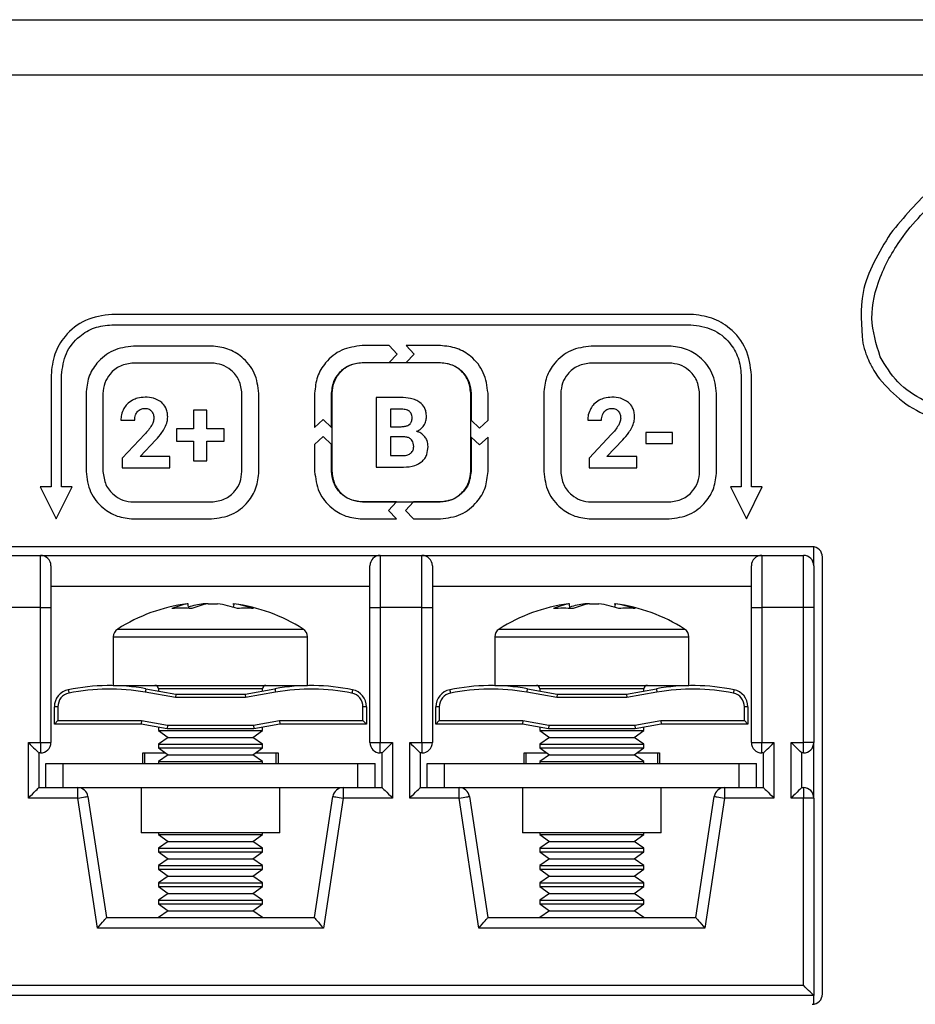
# Model space of a CAD drawing. Units: millimetres. Extents: x 7 to 286, y 8 to 196.
# Drawn here: x 140 to 149, y 127 to 136 of the extents above; entities that cross this region are included whole.
import ezdxf

# ---------------------------------------------------------------- set-up
doc = ezdxf.new("R2010")
doc.units = ezdxf.units.MM

msp = doc.modelspace()

# ---------------------------------------------------------------- linework, layer by layer
at = {"color": 7, "linetype": 'Continuous', "lineweight": 25}
for p, q in [((78.7807, 135.9909), (223.114, 135.9909)), ((222.7807, 135.4576), (79.114, 135.4576)), ((146.7323, 133.1576), (141.1657, 133.1576)), ((141.1657, 133.0576), (146.7323, 133.0576)), ((142.1235, 132.8528), (141.3745, 132.8528)), ((143.8326, 132.8576), (143.573, 132.8576)), ((143.9083, 132.7761), (143.8326, 132.8576)), ((143.9955, 132.8576), (144.0712, 132.7761)), ((144.3249, 132.8576), (143.9955, 132.8576)), ((146.5235, 132.8528), (145.7745, 132.8528)), ((143.8326, 132.6947), (143.9083, 132.7761)), ((144.0712, 132.7761), (143.9955, 132.6947)), ((142.1235, 132.6898), (141.3745, 132.6898)), ((143.573, 132.6947), (143.8326, 132.6947)), ((144.3235, 132.6922), (143.5745, 132.6922)), ((143.9955, 132.6947), (144.3249, 132.6947)), ((146.5235, 132.6898), (145.7745, 132.6898)), ((140.5823, 132.5742), (140.5823, 131.4982)), ((140.6823, 131.4982), (140.6823, 132.5742)), ((147.2157, 132.5742), (147.2157, 131.4982)), ((147.3157, 131.4982), (147.3157, 132.5742)), ((140.9181, 132.3964), (140.9181, 131.6473)), ((141.0811, 132.3964), (141.0811, 131.6473)), ((142.4169, 131.6473), (142.4169, 132.3964)), ((142.5799, 131.6473), (142.5799, 132.3964)), ((143.1157, 132.4002), (143.1157, 132.0708)), ((143.2786, 132.0708), (143.2786, 132.4002)), ((143.2811, 132.3988), (143.2811, 131.6497)), ((143.7086, 132.3582), (143.7086, 131.6893)), ((143.9429, 132.3582), (143.7086, 132.3582)), ((144.6169, 131.6497), (144.6169, 132.3988)), ((144.6194, 132.4002), (144.6194, 132.1406)), ((144.7823, 132.1406), (144.7823, 132.4002)), ((145.3181, 132.3964), (145.3181, 131.6473)), ((145.4811, 132.3964), (145.4811, 131.6473)), ((146.8169, 131.6473), (146.8169, 132.3964)), ((146.9799, 131.6473), (146.9799, 132.3964)), ((141.9529, 132.2368), (141.9529, 132.0571)), ((142.0791, 132.2368), (141.9529, 132.2368)), ((142.0791, 132.0571), (142.0791, 132.2368)), ((143.8465, 132.2462), (143.8465, 132.0779)), ((143.9429, 132.2462), (143.8465, 132.2462)), ((141.253, 132.1413), (141.3861, 132.1413)), ((143.1157, 132.0708), (143.1971, 132.1464)), ((143.1971, 132.1464), (143.2786, 132.0708)), ((143.8465, 132.0779), (143.9485, 132.0779)), ((144.6194, 132.1406), (144.7009, 132.065)), ((144.7009, 132.065), (144.7823, 132.1406)), ((145.7407, 132.1413), (145.8738, 132.1413)), ((141.4827, 132.0044), (141.2663, 131.7738)), ((141.9529, 132.0571), (141.7866, 132.0571)), ((141.7866, 132.0571), (141.7866, 131.9376)), ((142.245, 132.0571), (142.0791, 132.0571)), ((142.245, 131.9376), (142.245, 132.0571)), ((143.1971, 131.9835), (143.1157, 131.9079)), ((143.2786, 131.9079), (143.1971, 131.9835)), ((143.8465, 131.98), (143.8465, 131.8003)), ((143.9728, 131.98), (143.8465, 131.98)), ((144.6194, 131.9777), (144.6194, 131.6483)), ((144.7009, 131.9021), (144.6194, 131.9777)), ((144.7823, 131.9777), (144.7009, 131.9021)), ((144.7823, 131.6483), (144.7823, 131.9777)), ((145.9704, 132.0044), (145.754, 131.7738)), ((146.2986, 132.0223), (146.2986, 131.9151)), ((146.5573, 132.0223), (146.2986, 132.0223)), ((146.5573, 131.9151), (146.5573, 132.0223)), ((141.4372, 131.7899), (141.5892, 131.9502)), ((141.7866, 131.9376), (141.9529, 131.9376)), ((141.9529, 131.9376), (141.9529, 131.7503)), ((142.0791, 131.9376), (142.245, 131.9376)), ((142.0791, 131.7503), (142.0791, 131.9376)), ((143.1157, 131.9079), (143.1157, 131.6483)), ((143.2786, 131.6483), (143.2786, 131.9079)), ((145.9249, 131.7899), (146.0769, 131.9502)), ((146.2986, 131.9151), (146.5573, 131.9151)), ((141.7248, 131.7899), (141.4372, 131.7899)), ((141.7248, 131.6827), (141.7248, 131.7899)), ((143.8465, 131.8003), (143.9645, 131.8003)), ((146.2125, 131.7899), (145.9249, 131.7899)), ((146.2125, 131.6827), (146.2125, 131.7899)), ((141.2663, 131.7738), (141.2663, 131.6827)), ((141.2663, 131.6827), (141.7248, 131.6827)), ((141.9529, 131.7503), (142.0791, 131.7503)), ((143.7086, 131.6893), (143.9688, 131.6893)), ((145.754, 131.7738), (145.754, 131.6827)), ((145.754, 131.6827), (146.2125, 131.6827)), ((140.4787, 131.4982), (140.6323, 131.191)), ((140.5823, 131.4982), (140.4787, 131.4982)), ((140.6323, 131.191), (140.786, 131.4982)), ((140.786, 131.4982), (140.6823, 131.4982)), ((147.112, 131.4982), (147.2657, 131.191)), ((147.2157, 131.4982), (147.112, 131.4982)), ((147.2657, 131.191), (147.4193, 131.4982)), ((147.4193, 131.4982), (147.3157, 131.4982)), ((141.3745, 131.3539), (142.1235, 131.3539)), ((143.9024, 131.3538), (143.573, 131.3538)), ((143.5745, 131.3563), (144.3235, 131.3563)), ((143.8268, 131.2724), (143.9024, 131.3538)), ((144.0653, 131.3538), (143.9897, 131.2724)), ((144.3249, 131.3538), (144.0653, 131.3538)), ((145.7745, 131.3539), (146.5235, 131.3539)), ((143.9024, 131.1909), (143.8268, 131.2724)), ((143.9897, 131.2724), (144.0653, 131.1909)), ((141.3745, 131.1909), (142.1235, 131.1909)), ((143.573, 131.1909), (143.9024, 131.1909)), ((144.0653, 131.1909), (144.3249, 131.1909)), ((145.7745, 131.1909), (146.5235, 131.1909)), ((147.8973, 130.9242), (132.664, 130.9242)), ((140.0807, 130.8409), (140.4807, 130.8409)), ((140.4807, 130.3409), (140.4807, 130.8409)), ((140.4807, 130.8409), (143.7473, 130.8409)), ((143.7473, 130.8409), (143.7473, 130.3409)), ((143.7473, 130.8409), (144.1473, 130.8409)), ((144.1473, 130.3409), (144.1473, 130.8409)), ((144.1473, 130.8409), (147.414, 130.8409)), ((147.414, 130.8409), (147.414, 130.3409)), ((147.414, 130.8409), (147.814, 130.8409)), ((147.814, 130.3409), (147.814, 130.8409)), ((147.914, 130.7409), (147.914, 130.9228)), ((140.5807, 130.7409), (140.5807, 130.3409)), ((143.6473, 130.3409), (143.6473, 130.7409)), ((144.2473, 130.7409), (144.2473, 130.3409)), ((147.314, 130.3409), (147.314, 130.7409)), ((147.914, 130.7409), (147.914, 130.3409)), ((147.9973, 126.6242), (147.9973, 130.8242)), ((143.6473, 130.5409), (140.5807, 130.5409)), ((147.314, 130.5409), (144.2473, 130.5409)), ((141.8996, 130.3756), (141.8889, 130.3756)), ((141.9021, 130.3283), (141.8996, 130.3756)), ((142.091, 130.3756), (142.0457, 130.3756)), ((142.091, 130.3756), (142.1823, 130.3756)), ((142.3285, 130.3756), (142.3391, 130.3756)), ((142.3379, 130.3756), (142.3361, 130.3479)), ((145.5662, 130.3756), (145.5556, 130.3756)), ((145.5687, 130.3283), (145.5662, 130.3756)), ((145.7576, 130.3756), (145.7124, 130.3756)), ((145.7576, 130.3756), (145.8489, 130.3756)), ((145.9951, 130.3756), (146.0057, 130.3756)), ((146.0045, 130.3756), (146.0027, 130.3479)), ((140.4807, 130.3409), (140.0807, 130.3409)), ((140.4807, 129.0409), (140.4807, 130.3409)), ((140.4807, 130.3409), (140.5807, 130.3409)), ((140.5807, 130.3409), (140.5807, 129.0409)), ((143.6473, 129.0409), (143.6473, 130.3409)), ((143.6473, 130.3409), (143.7473, 130.3409)), ((143.7473, 130.3409), (143.7473, 129.0409)), ((144.1473, 130.3409), (143.7473, 130.3409)), ((144.1473, 129.0409), (144.1473, 130.3409)), ((144.1473, 130.3409), (144.2473, 130.3409)), ((144.2473, 130.3409), (144.2473, 129.0409)), ((147.314, 129.0409), (147.314, 130.3409)), ((147.314, 130.3409), (147.414, 130.3409)), ((147.414, 130.3409), (147.414, 129.0409)), ((147.814, 130.3409), (147.414, 130.3409)), ((147.814, 129.0409), (147.814, 130.3409)), ((147.914, 130.3409), (147.814, 130.3409)), ((147.914, 130.3409), (147.914, 129.0409)), ((141.1807, 130.0564), (141.1807, 129.5909)), ((143.0473, 129.5909), (143.0473, 130.0564)), ((144.8473, 130.0564), (144.8473, 129.5909)), ((146.714, 129.5909), (146.714, 130.0564)), ((141.1807, 129.5909), (141.5253, 129.5909)), ((141.7778, 129.4742), (141.488, 129.5253)), ((141.4938, 129.5581), (141.7807, 129.5076)), ((141.5253, 129.5909), (143.0473, 129.5909)), ((141.614, 129.5576), (141.614, 129.537)), ((141.7807, 129.5076), (141.7778, 129.4742)), ((141.7807, 129.5076), (142.4473, 129.5076)), ((142.4473, 129.5076), (142.7342, 129.5581)), ((142.4473, 129.5076), (142.4503, 129.4742)), ((142.74, 129.5253), (142.4503, 129.4742)), ((142.614, 129.537), (142.614, 129.5576)), ((144.8473, 129.5909), (145.1919, 129.5909)), ((145.4444, 129.4742), (145.1547, 129.5253)), ((145.1605, 129.5581), (145.4473, 129.5076)), ((145.1919, 129.5909), (146.714, 129.5909)), ((145.2807, 129.5576), (145.2807, 129.537)), ((145.4473, 129.5076), (145.4444, 129.4742)), ((145.4473, 129.5076), (146.114, 129.5076)), ((146.114, 129.5076), (146.4008, 129.5581)), ((146.114, 129.5076), (146.1169, 129.4742)), ((146.4066, 129.5253), (146.1169, 129.4742)), ((146.2807, 129.537), (146.2807, 129.5576)), ((142.4503, 129.4742), (141.7778, 129.4742)), ((146.1169, 129.4742), (145.4444, 129.4742)), ((140.6473, 129.385), (140.614, 129.385)), ((140.614, 129.2183), (140.614, 129.385)), ((140.6473, 129.385), (140.6473, 129.2516)), ((143.5807, 129.2516), (143.5807, 129.385)), ((143.614, 129.385), (143.5807, 129.385)), ((143.614, 129.385), (143.614, 129.2183)), ((144.314, 129.385), (144.2807, 129.385)), ((144.2807, 129.2183), (144.2807, 129.385)), ((144.314, 129.385), (144.314, 129.2516)), ((147.2473, 129.2516), (147.2473, 129.385)), ((147.2807, 129.385), (147.2473, 129.385)), ((147.2807, 129.385), (147.2807, 129.2183)), ((140.6473, 129.2516), (140.614, 129.2183)), ((140.6473, 129.2516), (141.4503, 129.2516)), ((141.4503, 129.2516), (141.4473, 129.2183)), ((141.4503, 129.2516), (141.7003, 129.2076)), ((142.5278, 129.2076), (142.7778, 129.2516)), ((142.7778, 129.2516), (143.5807, 129.2516)), ((142.7778, 129.2516), (142.7807, 129.2183)), ((143.5807, 129.2516), (143.614, 129.2183)), ((144.314, 129.2516), (144.2807, 129.2183)), ((144.314, 129.2516), (145.1169, 129.2516)), ((145.1169, 129.2516), (145.114, 129.2183)), ((145.1169, 129.2516), (145.3669, 129.2076)), ((146.1944, 129.2076), (146.4444, 129.2516)), ((146.4444, 129.2516), (147.2473, 129.2516)), ((146.4444, 129.2516), (146.4473, 129.2183)), ((147.2473, 129.2516), (147.2807, 129.2183)), ((141.4473, 129.2183), (140.614, 129.2183)), ((141.6973, 129.1742), (141.4473, 129.2183)), ((141.614, 129.1889), (141.614, 129.1564)), ((141.614, 129.1564), (141.7075, 129.0909)), ((141.614, 129.1564), (142.614, 129.1564)), ((141.7003, 129.2076), (141.6973, 129.1742)), ((142.5307, 129.1742), (141.6973, 129.1742)), ((141.7003, 129.2076), (142.5278, 129.2076)), ((142.5205, 129.0909), (142.614, 129.1564)), ((142.5278, 129.2076), (142.5307, 129.1742)), ((142.7807, 129.2183), (142.5307, 129.1742)), ((142.614, 129.1564), (142.614, 129.1889)), ((143.614, 129.2183), (142.7807, 129.2183)), ((145.114, 129.2183), (144.2807, 129.2183)), ((145.364, 129.1742), (145.114, 129.2183)), ((145.2807, 129.1889), (145.2807, 129.1564)), ((145.2807, 129.1564), (145.3742, 129.0909)), ((145.2807, 129.1564), (146.2807, 129.1564)), ((145.3669, 129.2076), (145.364, 129.1742)), ((146.1973, 129.1742), (145.364, 129.1742)), ((145.3669, 129.2076), (146.1944, 129.2076)), ((146.1872, 129.0909), (146.2807, 129.1564)), ((146.1944, 129.2076), (146.1973, 129.1742)), ((146.4473, 129.2183), (146.1973, 129.1742)), ((146.2807, 129.1564), (146.2807, 129.1889)), ((147.2807, 129.2183), (146.4473, 129.2183)), ((140.364, 129.0409), (140.4807, 129.0409)), ((140.364, 128.5076), (140.364, 129.0409)), ((140.4807, 129.0409), (140.5807, 129.0409)), ((140.4807, 129.0409), (140.4807, 128.9409)), ((141.7075, 129.0909), (141.614, 129.0254)), ((141.7075, 129.0909), (142.5205, 129.0909)), ((142.614, 129.0254), (142.5205, 129.0909)), ((143.6473, 129.0409), (143.7473, 129.0409)), ((143.7473, 129.0409), (143.864, 129.0409)), ((143.7473, 128.9409), (143.7473, 129.0409)), ((143.864, 129.0409), (143.864, 128.5076)), ((144.0307, 129.0409), (144.1473, 129.0409)), ((144.0307, 128.5076), (144.0307, 129.0409)), ((144.1473, 129.0409), (144.2473, 129.0409)), ((144.1473, 129.0409), (144.1473, 128.9409)), ((145.3742, 129.0909), (145.2807, 129.0254)), ((145.3742, 129.0909), (146.1872, 129.0909)), ((146.2807, 129.0254), (146.1872, 129.0909)), ((147.314, 129.0409), (147.414, 129.0409)), ((147.414, 129.0409), (147.5307, 129.0409)), ((147.414, 128.9409), (147.414, 129.0409)), ((147.5307, 129.0409), (147.5307, 128.5076)), ((147.6973, 129.0409), (147.814, 129.0409)), ((147.6973, 128.5076), (147.6973, 129.0409)), ((147.914, 129.0409), (147.814, 129.0409)), ((147.814, 128.9409), (147.814, 129.0409)), ((147.914, 128.5076), (147.914, 129.0409)), ((140.4807, 128.9409), (140.464, 128.9409)), ((140.464, 128.9409), (140.464, 128.6076)), ((141.464, 128.9409), (141.6837, 128.9409)), ((141.464, 128.8409), (141.464, 128.9409)), ((141.4807, 128.9409), (141.4807, 128.8409)), ((141.614, 129.0254), (141.614, 128.9897)), ((141.614, 129.0254), (142.614, 129.0254)), ((141.614, 128.9897), (141.7075, 128.9242)), ((141.614, 128.9897), (142.614, 128.9897)), ((142.5205, 128.9242), (142.614, 128.9897)), ((142.5443, 128.9409), (142.764, 128.9409)), ((142.614, 128.9897), (142.614, 129.0254)), ((142.7473, 128.8409), (142.7473, 128.9409)), ((142.764, 128.9409), (142.764, 128.8409)), ((143.764, 128.9409), (143.7473, 128.9409)), ((143.764, 128.6076), (143.764, 128.9409)), ((144.1473, 128.9409), (144.1307, 128.9409)), ((144.1307, 128.9409), (144.1307, 128.6076)), ((145.1307, 128.9409), (145.3504, 128.9409)), ((145.1307, 128.8409), (145.1307, 128.9409)), ((145.1473, 128.9409), (145.1473, 128.8409)), ((145.2807, 129.0254), (145.2807, 128.9897)), ((145.2807, 129.0254), (146.2807, 129.0254)), ((145.2807, 128.9897), (145.3742, 128.9242)), ((145.2807, 128.9897), (146.2807, 128.9897)), ((146.1872, 128.9242), (146.2807, 128.9897)), ((146.211, 128.9409), (146.4307, 128.9409)), ((146.2807, 128.9897), (146.2807, 129.0254)), ((146.414, 128.8409), (146.414, 128.9409)), ((146.4307, 128.9409), (146.4307, 128.8409)), ((147.4307, 128.9409), (147.414, 128.9409)), ((147.4307, 128.6076), (147.4307, 128.9409)), ((147.7973, 128.9409), (147.7973, 128.6076)), ((147.814, 128.9409), (147.7973, 128.9409)), ((141.7075, 128.9242), (141.614, 128.8588)), ((141.614, 128.8588), (141.614, 128.8409)), ((141.614, 128.8588), (142.614, 128.8588)), ((141.7075, 128.9242), (142.5205, 128.9242)), ((142.614, 128.8588), (142.5205, 128.9242)), ((142.614, 128.8409), (142.614, 128.8588)), ((145.3742, 128.9242), (145.2807, 128.8588)), ((145.2807, 128.8588), (145.2807, 128.8409)), ((145.2807, 128.8588), (146.2807, 128.8588)), ((145.3742, 128.9242), (146.1872, 128.9242)), ((146.2807, 128.8588), (146.1872, 128.9242)), ((146.2807, 128.8409), (146.2807, 128.8588)), ((140.5307, 128.6076), (140.5307, 128.8409)), ((140.5307, 128.8409), (140.6973, 128.8409)), ((140.6973, 128.6076), (140.6973, 128.8409)), ((140.6973, 128.8409), (143.5307, 128.8409)), ((143.5307, 128.6076), (143.5307, 128.8409)), ((143.5307, 128.8409), (143.6973, 128.8409)), ((143.6973, 128.6076), (143.6973, 128.8409)), ((144.1973, 128.8409), (144.364, 128.8409)), ((144.1973, 128.6076), (144.1973, 128.8409)), ((144.364, 128.6076), (144.364, 128.8409)), ((144.364, 128.8409), (147.1973, 128.8409)), ((147.1973, 128.8409), (147.364, 128.8409)), ((147.1973, 128.6076), (147.1973, 128.8409)), ((147.364, 128.6076), (147.364, 128.8409)), ((140.464, 128.6076), (140.5973, 128.6076)), ((140.5973, 128.6076), (140.6973, 128.6076)), ((140.6973, 128.6076), (143.5307, 128.6076)), ((140.8381, 128.5076), (140.8381, 128.6076)), ((141.4473, 128.6076), (141.4473, 128.1742)), ((142.7807, 128.1742), (142.7807, 128.6076)), ((143.3899, 128.6076), (143.3899, 128.5076)), ((143.5307, 128.6076), (143.6307, 128.6076)), ((143.6307, 128.6076), (143.764, 128.6076)), ((144.1307, 128.6076), (144.264, 128.6076)), ((144.264, 128.6076), (144.364, 128.6076)), ((144.364, 128.6076), (147.1973, 128.6076)), ((144.5047, 128.5076), (144.5047, 128.6076)), ((145.114, 128.6076), (145.114, 128.1742)), ((146.4473, 128.1742), (146.4473, 128.6076)), ((147.0566, 128.6076), (147.0566, 128.5076)), ((147.1973, 128.6076), (147.2973, 128.6076)), ((147.2973, 128.6076), (147.4307, 128.6076)), ((147.7973, 128.6076), (147.814, 128.6076)), ((147.814, 128.6076), (147.814, 128.5076)), ((140.8381, 128.5076), (140.364, 128.5076)), ((141.0281, 127.2576), (140.8381, 128.5076)), ((140.9369, 128.5226), (141.114, 127.3576)), ((143.114, 127.3576), (143.2911, 128.5226)), ((143.3899, 128.5076), (143.1999, 127.2576)), ((143.864, 128.5076), (143.3899, 128.5076)), ((144.5047, 128.5076), (144.0307, 128.5076)), ((144.6947, 127.2576), (144.5047, 128.5076)), ((144.6036, 128.5226), (144.7807, 127.3576)), ((146.7807, 127.3576), (146.9578, 128.5226)), ((147.0566, 128.5076), (146.8666, 127.2576)), ((147.5307, 128.5076), (147.0566, 128.5076)), ((147.814, 128.5076), (147.6973, 128.5076)), ((147.814, 126.7076), (147.814, 128.5076)), ((147.914, 128.5076), (147.814, 128.5076)), ((147.914, 128.5076), (147.914, 126.6076)), ((142.7807, 128.1742), (141.4473, 128.1742)), ((141.614, 128.1742), (141.614, 128.1564)), ((141.614, 128.1564), (141.7075, 128.0909)), ((141.614, 128.1564), (142.614, 128.1564)), ((141.7075, 128.0909), (141.614, 128.0254)), ((141.7075, 128.0909), (142.5205, 128.0909)), ((142.5205, 128.0909), (142.614, 128.1564)), ((142.614, 128.0254), (142.5205, 128.0909)), ((142.614, 128.1564), (142.614, 128.1742)), ((146.4473, 128.1742), (145.114, 128.1742)), ((145.2807, 128.1742), (145.2807, 128.1564)), ((145.2807, 128.1564), (145.3742, 128.0909)), ((145.2807, 128.1564), (146.2807, 128.1564)), ((145.3742, 128.0909), (145.2807, 128.0254)), ((145.3742, 128.0909), (146.1872, 128.0909)), ((146.1872, 128.0909), (146.2807, 128.1564)), ((146.2807, 128.0254), (146.1872, 128.0909)), ((146.2807, 128.1564), (146.2807, 128.1742)), ((141.614, 128.0254), (141.614, 127.9897)), ((141.614, 128.0254), (142.614, 128.0254)), ((141.614, 127.9897), (141.7075, 127.9242)), ((141.614, 127.9897), (142.614, 127.9897)), ((142.5205, 127.9242), (142.614, 127.9897)), ((142.614, 127.9897), (142.614, 128.0254)), ((145.2807, 128.0254), (145.2807, 127.9897)), ((145.2807, 128.0254), (146.2807, 128.0254)), ((145.2807, 127.9897), (145.3742, 127.9242)), ((145.2807, 127.9897), (146.2807, 127.9897)), ((146.1872, 127.9242), (146.2807, 127.9897)), ((146.2807, 127.9897), (146.2807, 128.0254)), ((141.7075, 127.9242), (141.614, 127.8588)), ((141.7075, 127.9242), (142.5205, 127.9242)), ((142.614, 127.8588), (142.5205, 127.9242)), ((145.3742, 127.9242), (145.2807, 127.8588)), ((145.3742, 127.9242), (146.1872, 127.9242)), ((146.2807, 127.8588), (146.1872, 127.9242)), ((141.614, 127.8588), (141.614, 127.823)), ((141.614, 127.8588), (142.614, 127.8588)), ((141.614, 127.823), (141.7075, 127.7576)), ((141.614, 127.823), (142.614, 127.823)), ((142.5205, 127.7576), (142.614, 127.823)), ((142.614, 127.823), (142.614, 127.8588)), ((145.2807, 127.8588), (145.2807, 127.823)), ((145.2807, 127.8588), (146.2807, 127.8588)), ((145.2807, 127.823), (145.3742, 127.7576)), ((145.2807, 127.823), (146.2807, 127.823)), ((146.1872, 127.7576), (146.2807, 127.823)), ((146.2807, 127.823), (146.2807, 127.8588)), ((141.7075, 127.7576), (141.614, 127.6921)), ((141.7075, 127.7576), (142.5205, 127.7576)), ((142.614, 127.6921), (142.5205, 127.7576)), ((145.3742, 127.7576), (145.2807, 127.6921)), ((145.3742, 127.7576), (146.1872, 127.7576)), ((146.2807, 127.6921), (146.1872, 127.7576)), ((141.614, 127.6921), (141.614, 127.6564)), ((141.614, 127.6921), (142.614, 127.6921)), ((141.614, 127.6564), (141.7075, 127.5909)), ((141.614, 127.6564), (142.614, 127.6564)), ((142.5205, 127.5909), (142.614, 127.6564)), ((142.614, 127.6564), (142.614, 127.6921)), ((145.2807, 127.6921), (145.2807, 127.6564)), ((145.2807, 127.6921), (146.2807, 127.6921)), ((145.2807, 127.6564), (145.3742, 127.5909)), ((145.2807, 127.6564), (146.2807, 127.6564)), ((146.1872, 127.5909), (146.2807, 127.6564)), ((146.2807, 127.6564), (146.2807, 127.6921)), ((141.7075, 127.5909), (141.614, 127.5254)), ((141.614, 127.5254), (141.614, 127.4897)), ((141.614, 127.5254), (142.614, 127.5254)), ((141.7075, 127.5909), (142.5205, 127.5909)), ((142.614, 127.5254), (142.5205, 127.5909)), ((142.614, 127.4897), (142.614, 127.5254)), ((145.3742, 127.5909), (145.2807, 127.5254)), ((145.2807, 127.5254), (145.2807, 127.4897)), ((145.2807, 127.5254), (146.2807, 127.5254)), ((145.3742, 127.5909), (146.1872, 127.5909)), ((146.2807, 127.5254), (146.1872, 127.5909)), ((146.2807, 127.4897), (146.2807, 127.5254)), ((141.614, 127.4897), (141.7075, 127.4242)), ((141.614, 127.4897), (142.614, 127.4897)), ((141.7075, 127.4242), (141.614, 127.3588)), ((141.7075, 127.4242), (142.5205, 127.4242)), ((142.5205, 127.4242), (142.614, 127.4897)), ((142.614, 127.3588), (142.5205, 127.4242)), ((145.2807, 127.4897), (145.3742, 127.4242)), ((145.2807, 127.4897), (146.2807, 127.4897)), ((145.3742, 127.4242), (145.2807, 127.3588)), ((145.3742, 127.4242), (146.1872, 127.4242)), ((146.1872, 127.4242), (146.2807, 127.4897)), ((146.2807, 127.3588), (146.1872, 127.4242)), ((141.114, 127.3576), (143.114, 127.3576)), ((141.614, 127.3588), (141.614, 127.3576)), ((141.614, 127.3588), (142.614, 127.3588)), ((142.614, 127.3576), (142.614, 127.3588)), ((144.7807, 127.3576), (146.7807, 127.3576)), ((145.2807, 127.3588), (145.2807, 127.3576)), ((145.2807, 127.3588), (146.2807, 127.3588)), ((146.2807, 127.3576), (146.2807, 127.3588)), ((143.1999, 127.2576), (141.0281, 127.2576)), ((146.8666, 127.2576), (144.6947, 127.2576)), ((132.7473, 126.7076), (147.814, 126.7076)), ((147.914, 126.6076), (132.6473, 126.6076)), ((147.914, 126.5256), (147.914, 126.6076))]:
    msp.add_line(p, q, dxfattribs=at)
at = {"color": 8, "linetype": 'Continuous', "lineweight": 25}
for p, q in [((141.2225, 130.1324), (141.5517, 130.1324)), ((141.5517, 130.1324), (143.0055, 130.1324)), ((144.8892, 130.1324), (145.2183, 130.1324)), ((145.2183, 130.1324), (146.6721, 130.1324)), ((141.1807, 130.0564), (141.5253, 130.0564)), ((141.5253, 130.0564), (143.0473, 130.0564)), ((144.8473, 130.0564), (145.1919, 130.0564)), ((145.1919, 130.0564), (146.714, 130.0564)), ((141.7986, 129.5576), (141.614, 129.5576)), ((142.614, 129.5576), (141.7986, 129.5576)), ((145.4653, 129.5576), (145.2807, 129.5576)), ((146.2807, 129.5576), (145.4653, 129.5576))]:
    msp.add_line(p, q, dxfattribs=at)
at = {"color": 7, "linetype": 'Continuous', "lineweight": 25, "flags": 128}
for points in [[(140.7474, 129.5483), (140.7475, 129.5477), (140.7479, 129.5458), (140.7485, 129.5428), (140.7494, 129.5387), (140.7504, 129.5338), (140.7515, 129.5281), (140.7528, 129.522), (140.7541, 129.5156)], [(141.4938, 129.5581), (141.4937, 129.5575), (141.4934, 129.5556), (141.4929, 129.5526), (141.4921, 129.5485), (141.4913, 129.5435), (141.4903, 129.5379), (141.4892, 129.5317), (141.488, 129.5253)], [(142.7342, 129.5581), (142.7343, 129.5575), (142.7346, 129.5556), (142.7351, 129.5526), (142.7359, 129.5485), (142.7367, 129.5435), (142.7377, 129.5379), (142.7388, 129.5317), (142.74, 129.5253)], [(143.4806, 129.5483), (143.4805, 129.5477), (143.4801, 129.5458), (143.4795, 129.5428), (143.4786, 129.5387), (143.4776, 129.5338), (143.4765, 129.5281), (143.4752, 129.522), (143.4739, 129.5156)], [(144.4141, 129.5483), (144.4142, 129.5477), (144.4146, 129.5458), (144.4152, 129.5428), (144.416, 129.5387), (144.417, 129.5338), (144.4182, 129.5281), (144.4194, 129.522), (144.4207, 129.5156)], [(145.1605, 129.5581), (145.1604, 129.5575), (145.1601, 129.5556), (145.1595, 129.5526), (145.1588, 129.5485), (145.1579, 129.5435), (145.1569, 129.5379), (145.1558, 129.5317), (145.1547, 129.5253)], [(146.4008, 129.5581), (146.4009, 129.5575), (146.4013, 129.5556), (146.4018, 129.5526), (146.4025, 129.5485), (146.4034, 129.5435), (146.4044, 129.5379), (146.4055, 129.5317), (146.4066, 129.5253)], [(147.1473, 129.5483), (147.1471, 129.5477), (147.1468, 129.5458), (147.1461, 129.5428), (147.1453, 129.5387), (147.1443, 129.5338), (147.1432, 129.5281), (147.1419, 129.522), (147.1406, 129.5156)], [(140.364, 129.0409), (140.3814, 129.0235), (140.3982, 129.0067), (140.414, 128.9909), (140.4283, 128.9766), (140.4406, 128.9643), (140.4506, 128.9543), (140.458, 128.9469), (140.4625, 128.9424), (140.464, 128.9409)], [(143.764, 128.9409), (143.7655, 128.9424), (143.77, 128.9469), (143.7774, 128.9543), (143.7874, 128.9643), (143.7997, 128.9766), (143.814, 128.9909), (143.8298, 129.0067), (143.8466, 129.0235), (143.864, 129.0409)], [(144.0307, 129.0409), (144.048, 129.0235), (144.0649, 129.0067), (144.0807, 128.9909), (144.0949, 128.9766), (144.1073, 128.9643), (144.1173, 128.9543), (144.1246, 128.9469), (144.1291, 128.9424), (144.1307, 128.9409)], [(147.4307, 128.9409), (147.4322, 128.9424), (147.4367, 128.9469), (147.4441, 128.9543), (147.4541, 128.9643), (147.4664, 128.9766), (147.4807, 128.9909), (147.4965, 129.0067), (147.5133, 129.0235), (147.5307, 129.0409)], [(147.7973, 128.9409), (147.7958, 128.9424), (147.7913, 128.9469), (147.7839, 128.9543), (147.7739, 128.9643), (147.7616, 128.9766), (147.7473, 128.9909), (147.7315, 129.0067), (147.7147, 129.0235), (147.6973, 129.0409)], [(140.364, 128.5076), (140.3835, 128.5271), (140.4023, 128.5458), (140.4196, 128.5631), (140.4347, 128.5783), (140.4471, 128.5907), (140.4564, 128.6), (140.4621, 128.6056), (140.464, 128.6076)], [(143.764, 128.6076), (143.7659, 128.6056), (143.7716, 128.6), (143.7809, 128.5907), (143.7933, 128.5783), (143.8084, 128.5631), (143.8257, 128.5458), (143.8445, 128.5271), (143.864, 128.5076)], [(144.0307, 128.5076), (144.0502, 128.5271), (144.0689, 128.5458), (144.0862, 128.5631), (144.1014, 128.5783), (144.1138, 128.5907), (144.1231, 128.6), (144.1287, 128.6056), (144.1307, 128.6076)], [(147.4307, 128.6076), (147.4326, 128.6056), (147.4383, 128.6), (147.4475, 128.5907), (147.46, 128.5783), (147.4751, 128.5631), (147.4924, 128.5458), (147.5112, 128.5271), (147.5307, 128.5076)], [(147.7973, 128.6076), (147.7954, 128.6056), (147.7897, 128.6), (147.7805, 128.5907), (147.768, 128.5783), (147.7529, 128.5631), (147.7356, 128.5458), (147.7168, 128.5271), (147.6973, 128.5076)], [(140.8381, 128.5076), (140.8573, 128.5105), (140.8759, 128.5133), (140.893, 128.5159), (140.908, 128.5182), (140.9203, 128.5201), (140.9294, 128.5214), (140.935, 128.5223), (140.9369, 128.5226)], [(143.2911, 128.5226), (143.293, 128.5223), (143.2986, 128.5214), (143.3077, 128.5201), (143.32, 128.5182), (143.335, 128.5159), (143.3521, 128.5133), (143.3707, 128.5105), (143.3899, 128.5076)], [(144.5047, 128.5076), (144.524, 128.5105), (144.5426, 128.5133), (144.5596, 128.5159), (144.5746, 128.5182), (144.5869, 128.5201), (144.5961, 128.5214), (144.6017, 128.5223), (144.6036, 128.5226)], [(146.9578, 128.5226), (146.9597, 128.5223), (146.9653, 128.5214), (146.9744, 128.5201), (146.9867, 128.5182), (147.0017, 128.5159), (147.0188, 128.5133), (147.0373, 128.5105), (147.0566, 128.5076)], [(141.0281, 127.2576), (141.0448, 127.2771), (141.0609, 127.2958), (141.0758, 127.3131), (141.0888, 127.3283), (141.0995, 127.3407), (141.1075, 127.35), (141.1123, 127.3556), (141.114, 127.3576)], [(143.114, 127.3576), (143.1157, 127.3556), (143.1205, 127.35), (143.1285, 127.3407), (143.1392, 127.3283), (143.1522, 127.3131), (143.1671, 127.2958), (143.1832, 127.2771), (143.1999, 127.2576)], [(144.6947, 127.2576), (144.7115, 127.2771), (144.7276, 127.2958), (144.7425, 127.3131), (144.7555, 127.3283), (144.7662, 127.3407), (144.7741, 127.35), (144.779, 127.3556), (144.7807, 127.3576)], [(146.7807, 127.3576), (146.7823, 127.3556), (146.7872, 127.35), (146.7952, 127.3407), (146.8058, 127.3283), (146.8189, 127.3131), (146.8337, 127.2958), (146.8498, 127.2771), (146.8666, 127.2576)], [(147.914, 126.6076), (147.9125, 126.6091), (147.908, 126.6136), (147.9006, 126.621), (147.8906, 126.631), (147.8783, 126.6433), (147.864, 126.6576), (147.8482, 126.6734), (147.8314, 126.6902), (147.814, 126.7076)]]:
    msp.add_lwpolyline(points, dxfattribs=at)
at = {"color": 7, "linetype": 'Continuous', "lineweight": 25}
for centre, radius, start, end in [((147.8973, 130.8242), 0.1, 0, 90), ((140.4807, 130.7409), 0.1, 0, 90), ((143.7473, 130.7409), 0.1, 90, 180), ((144.1473, 130.7409), 0.1, 0, 90), ((147.414, 130.7409), 0.1, 90, 180), ((147.814, 130.7409), 0.1, 0, 90), ((142.114, 128.7242), 1.6667, 97.76058, 122.33603), ((142.0285, 129.6706), 0.7167, 100.36691, 113.42292), ((142.1977, 129.3483), 1.0385, 98.41536, 106.60756), ((142.2199, 129.6706), 0.7167, 100.36708, 113.42275), ((142.0307, 129.3496), 1.0371, 70.66519, 81.59632), ((142.1863, 129.3496), 1.0372, 70.66554, 81.59614), ((142.114, 128.7242), 1.6667, 57.66397, 82.23942), ((145.7807, 128.7242), 1.6667, 97.76058, 122.33603), ((145.6952, 129.6707), 0.7167, 100.36654, 113.42304), ((145.8644, 129.3483), 1.0385, 98.41513, 106.60737), ((145.8866, 129.6706), 0.7167, 100.36734, 113.42224), ((145.6974, 129.3496), 1.0372, 70.66538, 81.59612), ((145.8529, 129.3496), 1.0372, 70.66561, 81.5959), ((145.7807, 128.7242), 1.6667, 57.66397, 82.23942), ((141.8393, 129.2324), 1.1001, 85.00917, 94.99083), ((142.4519, 129.6048), 0.7277, 83.86246, 96.13754), ((145.506, 129.2324), 1.1, 85.00912, 94.99088), ((146.1186, 129.6048), 0.7277, 83.86241, 96.13759), ((141.2707, 130.0564), 0.09, 122.33603, 180), ((142.9573, 130.0564), 0.09, 0, 57.66397), ((144.9373, 130.0564), 0.09, 122.33603, 180), ((146.624, 130.0564), 0.09, 0, 57.66397), ((140.7807, 129.385), 0.1667, 101.51162, 180), ((140.7807, 129.385), 0.1333, 101.51162, 180), ((141.1465, 127.5885), 2, 80, 101.51162), ((141.1465, 127.5885), 1.9667, 80, 101.51162), ((141.5807, 129.5576), 0.0333, 0, 90), ((142.6473, 129.5576), 0.0333, 90, 180), ((143.0815, 127.5885), 2, 78.48838, 100), ((143.0815, 127.5885), 1.9667, 78.48838, 100), ((143.4473, 129.385), 0.1333, 0, 78.48838), ((143.4473, 129.385), 0.1667, 0, 78.48838), ((144.4473, 129.385), 0.1667, 101.51162, 180), ((144.4473, 129.385), 0.1333, 101.51162, 180), ((144.8132, 127.5885), 2, 80, 101.51162), ((144.8132, 127.5885), 1.9667, 80, 101.51162), ((145.2473, 129.5576), 0.0333, 0, 90), ((146.314, 129.5576), 0.0333, 90, 180), ((146.7481, 127.5885), 2, 78.48838, 100), ((146.7481, 127.5885), 1.9667, 78.48838, 100), ((147.114, 129.385), 0.1333, 0, 78.48838), ((147.114, 129.385), 0.1667, 0, 78.48838), ((140.4807, 129.0409), 0.1, 270, 0), ((143.7473, 129.0409), 0.1, 180, 270), ((144.1473, 129.0409), 0.1, 270, 0), ((147.414, 129.0409), 0.1, 180, 270), ((147.814, 129.0409), 0.1, 270, 0), ((140.8381, 128.5076), 0.1, 8.6428, 90), ((143.3899, 128.5076), 0.1, 90, 171.3572), ((144.5047, 128.5076), 0.1, 8.6428, 90), ((147.0566, 128.5076), 0.1, 90, 171.3572), ((147.814, 128.5076), 0.1, 0, 90), ((147.8973, 126.6242), 0.1, 270, 0)]:
    msp.add_arc(centre, radius, start, end, dxfattribs=at)
for points, knots in [([(149.709, 134.787), (149.4809, 134.6642), (149.074, 134.4451), (148.7797, 134.0904), (148.6503, 133.9345)], [0, 0, 0, 0, 0.560454, 1, 1, 1, 1]), ([(148.5517, 132.7506), (148.5145, 132.8728), (148.4378, 133.1254), (148.5408, 133.5391), (148.784, 133.959), (149.1916, 134.3737), (149.5626, 134.576), (149.7578, 134.6825)], [0, 0, 0, 0, 0.151333, 0.312592, 0.493432, 0.73347, 1, 1, 1, 1]), ([(148.6503, 133.9345), (148.5388, 133.7515), (148.3401, 133.4252), (148.371, 133.0474), (148.3846, 132.8816)], [0, 0, 0, 0, 0.561112, 1, 1, 1, 1]), ([(141.1657, 133.1576), (141.0789, 133.1462), (140.9081, 133.1238), (140.7186, 132.9679), (140.6033, 132.7777), (140.5894, 132.6428), (140.5823, 132.5742)], [0, 0, 0, 0, 0.283336, 0.558042, 0.775413, 1, 1, 1, 1]), ([(147.3157, 132.5742), (147.3043, 132.661), (147.2819, 132.8318), (147.126, 133.0213), (146.9358, 133.1366), (146.8009, 133.1505), (146.7323, 133.1576)], [0, 0, 0, 0, 0.283336, 0.558041, 0.775413, 1, 1, 1, 1]), ([(140.6823, 132.5742), (140.6918, 132.6461), (140.7103, 132.7876), (140.8396, 132.9446), (140.9971, 133.0402), (141.1089, 133.0517), (141.1657, 133.0576)], [0, 0, 0, 0, 0.283269, 0.558064, 0.775483, 1, 1, 1, 1]), ([(146.7323, 133.0576), (146.8042, 133.0481), (146.9457, 133.0296), (147.1027, 132.9003), (147.1983, 132.7428), (147.2098, 132.631), (147.2157, 132.5742)], [0, 0, 0, 0, 0.283267, 0.558065, 0.775483, 1, 1, 1, 1]), ([(141.3745, 132.8528), (141.3066, 132.8439), (141.1729, 132.8264), (141.0246, 132.7044), (140.9344, 132.5556), (140.9236, 132.45), (140.9181, 132.3964)], [0, 0, 0, 0, 0.283372, 0.558031, 0.775376, 1, 1, 1, 1]), ([(142.5799, 132.3964), (142.5711, 132.4643), (142.5536, 132.5979), (142.4316, 132.7463), (142.2828, 132.8364), (142.1772, 132.8473), (142.1235, 132.8528)], [0, 0, 0, 0, 0.283429, 0.557994, 0.775295, 1, 1, 1, 1]), ([(143.573, 132.8576), (143.505, 132.8487), (143.3711, 132.8312), (143.2224, 132.7089), (143.1321, 132.5598), (143.1212, 132.454), (143.1157, 132.4002)], [0, 0, 0, 0, 0.283384, 0.558026, 0.775363, 1, 1, 1, 1]), ([(144.7823, 132.4002), (144.7734, 132.4682), (144.7558, 132.6021), (144.6335, 132.7507), (144.4844, 132.8411), (144.3786, 132.852), (144.3249, 132.8576)], [0, 0, 0, 0, 0.283266, 0.558038, 0.775453, 1, 1, 1, 1]), ([(145.7745, 132.8528), (145.7066, 132.8439), (145.5729, 132.8264), (145.4246, 132.7044), (145.3344, 132.5556), (145.3236, 132.45), (145.3181, 132.3964)], [0, 0, 0, 0, 0.283372, 0.558031, 0.775376, 1, 1, 1, 1]), ([(146.9799, 132.3964), (146.9711, 132.4643), (146.9536, 132.5979), (146.8316, 132.7463), (146.6828, 132.8364), (146.5772, 132.8473), (146.5235, 132.8528)], [0, 0, 0, 0, 0.283429, 0.557994, 0.775294, 1, 1, 1, 1]), ([(148.3846, 132.8816), (148.3938, 132.8472), (148.4103, 132.7857), (148.4359, 132.7274), (148.4471, 132.7018)], [0, 0, 0, 0, 0.5599183, 1, 1, 1, 1]), ([(150.8069, 132.4327), (150.5452, 132.3346), (150.0567, 132.1517), (149.4066, 132.1647), (148.9758, 132.3134), (148.7088, 132.4912), (148.6035, 132.6651), (148.5517, 132.7506)], [0, 0, 0, 0, 0.334402, 0.6242545, 0.7578325, 0.8809524, 1, 1, 1, 1]), ([(141.3745, 132.6898), (141.3309, 132.684), (141.245, 132.6727), (141.1497, 132.5943), (141.0916, 132.4987), (141.0846, 132.4308), (141.0811, 132.3964)], [0, 0, 0, 0, 0.283219, 0.558082, 0.775538, 1, 1, 1, 1]), ([(142.4169, 132.3964), (142.4112, 132.44), (142.4, 132.5259), (142.3215, 132.6212), (142.2259, 132.6792), (142.158, 132.6862), (142.1235, 132.6898)], [0, 0, 0, 0, 0.2833066, 0.5580276, 0.7754105, 1, 1, 1, 1]), ([(143.2786, 132.4002), (143.2843, 132.4439), (143.2957, 132.5302), (143.3744, 132.6258), (143.4704, 132.6841), (143.5385, 132.6911), (143.573, 132.6947)], [0, 0, 0, 0, 0.283207, 0.558086, 0.775549, 1, 1, 1, 1]), ([(143.5745, 132.6922), (143.5309, 132.6864), (143.445, 132.6751), (143.3497, 132.5967), (143.2916, 132.5011), (143.2846, 132.4332), (143.2811, 132.3988)], [0, 0, 0, 0, 0.283219, 0.558082, 0.775538, 1, 1, 1, 1]), ([(144.6169, 132.3988), (144.6112, 132.4424), (144.6, 132.5283), (144.5215, 132.6236), (144.4259, 132.6816), (144.358, 132.6886), (144.3235, 132.6922)], [0, 0, 0, 0, 0.283307, 0.558028, 0.77541, 1, 1, 1, 1]), ([(144.3249, 132.6947), (144.3687, 132.6889), (144.4549, 132.6776), (144.5506, 132.5989), (144.6089, 132.5029), (144.6159, 132.4348), (144.6194, 132.4002)], [0, 0, 0, 0, 0.283334, 0.558038, 0.775402, 1, 1, 1, 1]), ([(145.7745, 132.6898), (145.7309, 132.684), (145.645, 132.6727), (145.5497, 132.5943), (145.4916, 132.4987), (145.4846, 132.4308), (145.4811, 132.3964)], [0, 0, 0, 0, 0.283219, 0.558082, 0.775538, 1, 1, 1, 1]), ([(146.8169, 132.3964), (146.8112, 132.44), (146.8, 132.5259), (146.7215, 132.6212), (146.6259, 132.6792), (146.558, 132.6862), (146.5235, 132.6898)], [0, 0, 0, 0, 0.283307, 0.558025, 0.775413, 1, 1, 1, 1]), ([(148.4471, 132.7018), (148.4631, 132.67), (148.4916, 132.6131), (148.5284, 132.5612), (148.5446, 132.5384)], [0, 0, 0, 0, 0.559915, 1, 1, 1, 1]), ([(148.5446, 132.5384), (148.6152, 132.4607), (148.7559, 132.3057), (149.0937, 132.1321), (149.3594, 132.0905), (149.522, 132.0651)], [0, 0, 0, 0, 0.2804199, 0.5594443, 1, 1, 1, 1]), ([(141.4854, 132.361), (141.4612, 132.3596), (141.4191, 132.3573), (141.3809, 132.3398), (141.3646, 132.3323)], [0, 0, 0, 0, 0.57341, 1, 1, 1, 1]), ([(141.6459, 132.3113), (141.6205, 132.3272), (141.5713, 132.358), (141.5134, 132.36), (141.4854, 132.361)], [0, 0, 0, 0, 0.516138, 1, 1, 1, 1]), ([(144.1276, 132.3115), (144.1146, 132.3196), (144.0871, 132.3368), (144.0243, 132.3547), (143.975, 132.3568), (143.9429, 132.3582)], [0, 0, 0, 0, 0.236586, 0.502306, 1, 1, 1, 1]), ([(145.9731, 132.361), (145.9489, 132.3596), (145.9068, 132.3573), (145.8686, 132.3398), (145.8523, 132.3323)], [0, 0, 0, 0, 0.573414, 1, 1, 1, 1]), ([(146.1336, 132.3113), (146.1082, 132.3272), (146.059, 132.358), (146.0011, 132.36), (145.9731, 132.361)], [0, 0, 0, 0, 0.516142, 1, 1, 1, 1]), ([(141.2822, 132.2529), (141.2728, 132.2333), (141.2559, 132.1979), (141.2539, 132.1588), (141.253, 132.1413)], [0, 0, 0, 0, 0.5528832, 1, 1, 1, 1]), ([(141.3646, 132.3323), (141.346, 132.3205), (141.313, 132.2996), (141.2915, 132.2671), (141.2822, 132.2529)], [0, 0, 0, 0, 0.563657, 1, 1, 1, 1]), ([(141.4121, 132.2227), (141.4172, 132.228), (141.4273, 132.2384), (141.4514, 132.2511), (141.4709, 132.2527), (141.4832, 132.2537)], [0, 0, 0, 0, 0.2740677, 0.5434604, 1, 1, 1, 1]), ([(141.4832, 132.2537), (141.4905, 132.2534), (141.5044, 132.2527), (141.5276, 132.2458), (141.54, 132.2348), (141.5474, 132.2282)], [0, 0, 0, 0, 0.3081695, 0.586495, 1, 1, 1, 1]), ([(141.7031, 132.1713), (141.7023, 132.1871), (141.7008, 132.2174), (141.6852, 132.268), (141.6606, 132.2951), (141.6459, 132.3113)], [0, 0, 0, 0, 0.3059474, 0.5834993, 1, 1, 1, 1]), ([(144.1906, 132.1748), (144.1897, 132.1905), (144.1881, 132.2206), (144.1706, 132.2709), (144.1438, 132.2962), (144.1276, 132.3115)], [0, 0, 0, 0, 0.303474, 0.578608, 1, 1, 1, 1]), ([(145.7699, 132.2529), (145.7605, 132.2333), (145.7436, 132.1979), (145.7416, 132.1588), (145.7407, 132.1413)], [0, 0, 0, 0, 0.5528832, 1, 1, 1, 1]), ([(145.8523, 132.3323), (145.8337, 132.3205), (145.8007, 132.2996), (145.7792, 132.2671), (145.7699, 132.2529)], [0, 0, 0, 0, 0.563661, 1, 1, 1, 1]), ([(145.8998, 132.2227), (145.9049, 132.228), (145.915, 132.2384), (145.9391, 132.2511), (145.9586, 132.2527), (145.9709, 132.2537)], [0, 0, 0, 0, 0.2740755, 0.543451, 1, 1, 1, 1]), ([(145.9709, 132.2537), (145.9782, 132.2534), (145.9921, 132.2527), (146.0153, 132.2458), (146.0277, 132.2348), (146.0351, 132.2282)], [0, 0, 0, 0, 0.308174, 0.586503, 1, 1, 1, 1]), ([(146.1908, 132.1713), (146.19, 132.1871), (146.1885, 132.2174), (146.1729, 132.268), (146.1483, 132.2951), (146.1336, 132.3113)], [0, 0, 0, 0, 0.305946, 0.5835, 1, 1, 1, 1]), ([(141.3861, 132.1413), (141.3871, 132.1587), (141.3889, 132.1883), (141.4054, 132.2126), (141.4121, 132.2227)], [0, 0, 0, 0, 0.58881, 1, 1, 1, 1]), ([(141.5474, 132.2282), (141.5546, 132.217), (141.5684, 132.1957), (141.5694, 132.1704), (141.5699, 132.1582)], [0, 0, 0, 0, 0.521385, 1, 1, 1, 1]), ([(141.5699, 132.1582), (141.5685, 132.1454), (141.5659, 132.121), (141.5541, 132.0996), (141.5485, 132.0894)], [0, 0, 0, 0, 0.5262333, 1, 1, 1, 1]), ([(141.6774, 132.0701), (141.6857, 132.0888), (141.6999, 132.1212), (141.7022, 132.1564), (141.7031, 132.1713)], [0, 0, 0, 0, 0.578067, 1, 1, 1, 1]), ([(144.0263, 132.2263), (144.0207, 132.2298), (144.0086, 132.2373), (143.9802, 132.2448), (143.9577, 132.2457), (143.9429, 132.2462)], [0, 0, 0, 0, 0.225978, 0.489063, 1, 1, 1, 1]), ([(143.9485, 132.0779), (143.9604, 132.0785), (143.982, 132.0797), (144.0112, 132.0884), (144.0347, 132.1041), (144.0506, 132.1296), (144.052, 132.1501), (144.0528, 132.161)], [0, 0, 0, 0, 0.2345489, 0.4292704, 0.5969057, 0.7859678, 1, 1, 1, 1]), ([(144.0528, 132.161), (144.0524, 132.1688), (144.0518, 132.1834), (144.0449, 132.2074), (144.0332, 132.2193), (144.0263, 132.2263)], [0, 0, 0, 0, 0.3225008, 0.6025874, 1, 1, 1, 1]), ([(144.1652, 132.088), (144.1734, 132.1029), (144.1882, 132.13), (144.1899, 132.1608), (144.1906, 132.1748)], [0, 0, 0, 0, 0.547536, 1, 1, 1, 1]), ([(145.8738, 132.1413), (145.8748, 132.1587), (145.8766, 132.1883), (145.8931, 132.2126), (145.8998, 132.2227)], [0, 0, 0, 0, 0.588809, 1, 1, 1, 1]), ([(146.0351, 132.2282), (146.0423, 132.217), (146.0561, 132.1957), (146.0571, 132.1704), (146.0576, 132.1582)], [0, 0, 0, 0, 0.521389, 1, 1, 1, 1]), ([(146.0576, 132.1582), (146.0562, 132.1454), (146.0536, 132.121), (146.0418, 132.0996), (146.0362, 132.0894)], [0, 0, 0, 0, 0.5262281, 1, 1, 1, 1]), ([(146.1651, 132.0701), (146.1734, 132.0888), (146.1876, 132.1212), (146.1899, 132.1564), (146.1908, 132.1713)], [0, 0, 0, 0, 0.578067, 1, 1, 1, 1]), ([(141.5485, 132.0894), (141.5385, 132.0743), (141.5186, 132.0443), (141.4946, 132.0176), (141.4827, 132.0044)], [0, 0, 0, 0, 0.50539, 1, 1, 1, 1]), ([(141.5892, 131.9502), (141.6097, 131.9732), (141.643, 132.0104), (141.6679, 132.0536), (141.6774, 132.0701)], [0, 0, 0, 0, 0.618246, 1, 1, 1, 1]), ([(144.095, 132.0332), (144.1107, 132.0406), (144.1383, 132.0537), (144.1571, 132.0777), (144.1652, 132.088)], [0, 0, 0, 0, 0.5679611, 1, 1, 1, 1]), ([(146.0362, 132.0894), (146.0262, 132.0743), (146.0063, 132.0443), (145.9823, 132.0176), (145.9704, 132.0044)], [0, 0, 0, 0, 0.505383, 1, 1, 1, 1]), ([(146.0769, 131.9502), (146.0974, 131.9732), (146.1307, 132.0104), (146.1556, 132.0536), (146.1651, 132.0701)], [0, 0, 0, 0, 0.618251, 1, 1, 1, 1]), ([(144.0678, 131.8872), (144.0673, 131.8976), (144.0664, 131.917), (144.0563, 131.9432), (144.0375, 131.9642), (144.0084, 131.9777), (143.9854, 131.9792), (143.9728, 131.98)], [0, 0, 0, 0, 0.206122, 0.382185, 0.545949, 0.751937, 1, 1, 1, 1]), ([(144.176, 131.9813), (144.1636, 131.9945), (144.1408, 132.0187), (144.1093, 132.0287), (144.095, 132.0332)], [0, 0, 0, 0, 0.54745, 1, 1, 1, 1]), ([(144.2057, 131.8858), (144.2043, 131.9056), (144.2021, 131.94), (144.1838, 131.969), (144.176, 131.9813)], [0, 0, 0, 0, 0.577135, 1, 1, 1, 1]), ([(144.0406, 131.8234), (144.0452, 131.8279), (144.0545, 131.837), (144.0656, 131.8587), (144.067, 131.8762), (144.0678, 131.8872)], [0, 0, 0, 0, 0.27162, 0.540657, 1, 1, 1, 1]), ([(144.1442, 131.7398), (144.1547, 131.7498), (144.1758, 131.7698), (144.2009, 131.8196), (144.2038, 131.86), (144.2057, 131.8858)], [0, 0, 0, 0, 0.264055, 0.530788, 1, 1, 1, 1]), ([(143.9645, 131.8003), (143.981, 131.8011), (144.0086, 131.8024), (144.0314, 131.8174), (144.0406, 131.8234)], [0, 0, 0, 0, 0.599454, 1, 1, 1, 1]), ([(143.9688, 131.6893), (144.007, 131.6911), (144.0701, 131.6939), (144.1233, 131.7269), (144.1442, 131.7398)], [0, 0, 0, 0, 0.60647, 1, 1, 1, 1]), ([(140.9181, 131.6473), (140.9269, 131.5794), (140.9444, 131.4457), (141.0664, 131.2974), (141.2152, 131.2072), (141.3208, 131.1964), (141.3745, 131.1909)], [0, 0, 0, 0, 0.283451, 0.558019, 0.775314, 1, 1, 1, 1]), ([(141.0811, 131.6473), (141.0868, 131.6037), (141.098, 131.5177), (141.1765, 131.4224), (141.2721, 131.3644), (141.34, 131.3574), (141.3745, 131.3539)], [0, 0, 0, 0, 0.28334, 0.558065, 0.775442, 1, 1, 1, 1]), ([(142.1235, 131.1909), (142.1915, 131.1997), (142.3251, 131.2172), (142.4735, 131.3391), (142.5636, 131.488), (142.5744, 131.5936), (142.5799, 131.6473)], [0, 0, 0, 0, 0.283495, 0.557987, 0.775245, 1, 1, 1, 1]), ([(142.1235, 131.3539), (142.1672, 131.3596), (142.2531, 131.3708), (142.3485, 131.4493), (142.4064, 131.5449), (142.4134, 131.6128), (142.4169, 131.6473)], [0, 0, 0, 0, 0.2834094, 0.5580167, 0.7753344, 1, 1, 1, 1]), ([(143.1157, 131.6483), (143.1246, 131.5803), (143.1422, 131.4464), (143.2645, 131.2978), (143.4135, 131.2073), (143.5193, 131.1964), (143.573, 131.1909)], [0, 0, 0, 0, 0.283301, 0.558083, 0.775482, 1, 1, 1, 1]), ([(143.573, 131.3538), (143.5292, 131.3595), (143.443, 131.3708), (143.3473, 131.4496), (143.2891, 131.5456), (143.2821, 131.6137), (143.2786, 131.6483)], [0, 0, 0, 0, 0.283346, 0.558045, 0.775417, 1, 1, 1, 1]), ([(143.2811, 131.6497), (143.2868, 131.6061), (143.298, 131.5201), (143.3765, 131.4248), (143.4721, 131.3668), (143.54, 131.3598), (143.5745, 131.3563)], [0, 0, 0, 0, 0.283339, 0.558064, 0.775441, 1, 1, 1, 1]), ([(144.3235, 131.3563), (144.3672, 131.362), (144.4531, 131.3732), (144.5485, 131.4517), (144.6064, 131.5473), (144.6134, 131.6152), (144.6169, 131.6497)], [0, 0, 0, 0, 0.2834099, 0.558016, 0.775334, 1, 1, 1, 1]), ([(144.6194, 131.6483), (144.6137, 131.6045), (144.6024, 131.5183), (144.5237, 131.4225), (144.4277, 131.3643), (144.3595, 131.3573), (144.3249, 131.3538)], [0, 0, 0, 0, 0.283415, 0.558015, 0.775328, 1, 1, 1, 1]), ([(144.3249, 131.1909), (144.3929, 131.1998), (144.5268, 131.2174), (144.6754, 131.3398), (144.7659, 131.4888), (144.7768, 131.5946), (144.7823, 131.6483)], [0, 0, 0, 0, 0.283247, 0.558073, 0.775509, 1, 1, 1, 1]), ([(145.3181, 131.6473), (145.3269, 131.5794), (145.3444, 131.4457), (145.4664, 131.2974), (145.6152, 131.2072), (145.7208, 131.1964), (145.7745, 131.1909)], [0, 0, 0, 0, 0.283451, 0.558019, 0.775315, 1, 1, 1, 1]), ([(145.4811, 131.6473), (145.4868, 131.6037), (145.498, 131.5177), (145.5765, 131.4224), (145.6721, 131.3644), (145.74, 131.3574), (145.7745, 131.3539)], [0, 0, 0, 0, 0.283341, 0.558067, 0.775441, 1, 1, 1, 1]), ([(146.5235, 131.1909), (146.5915, 131.1997), (146.7251, 131.2172), (146.8735, 131.3391), (146.9636, 131.488), (146.9744, 131.5936), (146.9799, 131.6473)], [0, 0, 0, 0, 0.283495, 0.557986, 0.775245, 1, 1, 1, 1]), ([(146.5235, 131.3539), (146.5672, 131.3596), (146.6531, 131.3708), (146.7485, 131.4493), (146.8064, 131.5449), (146.8134, 131.6128), (146.8169, 131.6473)], [0, 0, 0, 0, 0.28341, 0.558015, 0.775335, 1, 1, 1, 1])]:
    msp.add_open_spline(points, degree=3, knots=knots, dxfattribs=at)

doc.saveas('drawing.dxf')
